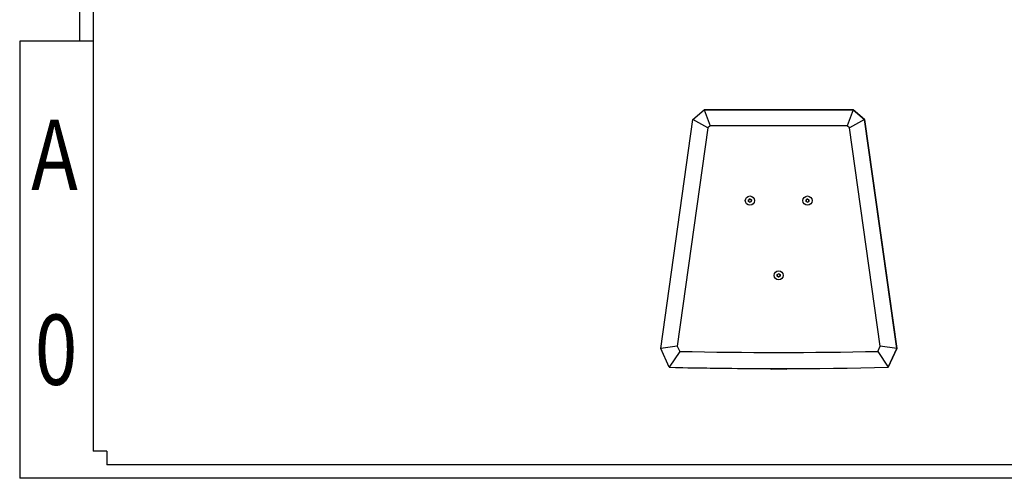
# Model space of a CAD drawing. Units: inches. Extents: x 431 to 3797, y 336 to 2669.
# Drawn here: x 431 to 2142, y 336 to 1133 of the extents above; entities that cross this region are included whole.
import ezdxf
from ezdxf.enums import TextEntityAlignment as Align

# ---------------------------------------------------------------- set-up
doc = ezdxf.new("R2010")
doc.units = ezdxf.units.IN
doc.header["$MEASUREMENT"] = 0
doc.styles.get("Standard").update_dxf_attribs({"font": 'arial.ttf'})

# ---------------------------------------------------------------- blocks, each defined once
blk = doc.blocks.new('图框模板 TEMPLATE')
at = {"color": 7}
for p, q in [((66.4, 1489.3), (66.4, 485.2)), ((81.4, 1459.1), (81.4, 30.2)), ((0, 485.2), (0, 0)), ((81.4, 485.2), (0, 485.2)), ((96.5, 30.2), (81.4, 30.2)), ((96.5, 30.2), (96.5, 15.1)), ((2117.6, 15.1), (96.5, 15.1)), ((2147.8, 0), (0, 0))]:
    blk.add_line(p, q, dxfattribs=at)
at = {"width": 0.8, "flags": 4}
for tag, p in [('A', (12.7, 319.9)), ('0', (16.7, 103.7))]:
    blk.add_attdef(tag, p, '', height=78, dxfattribs=at)
at = {"color": 7, "width": 0.8, "flags": 4}
for tag, p in [('MODEL', (1506, 213)), ('PN', (1757.2, 213)), ('MM', (1988.6, 213.4)), ('PARTNAME', (1505.8, 169.1)), ('MATERRIAL', (1506.1, 122.7)), ('DATE', (1758.2, 122.7)), ('1:1', (1505.6, 78.9)), ('DRAWER', (1507.1, 33.3))]:
    blk.add_attdef(tag, p, '', height=12, dxfattribs=at)
at = {"width": 0.8, "flags": 4}
for p in [(2119.4, 176.4), (2119.4, 68.5)]:
    blk.add_attdef('1', text='', height=21, dxfattribs=at).set_placement(p, align=Align.MIDDLE_CENTER)

msp = doc.modelspace()

# ---------------------------------------------------------------- linework, layer by layer
at = {"color": 7, "linetype": 'Continuous', "lineweight": 25}
for p, q in [((1600.69, 959.32), (1620.3, 976.51)), ((1620.3, 976.51), (1620.3, 976.51)), ((1879.2, 976.51), (1620.3, 976.51)), ((1620.3, 976.51), (1630.83, 948.51)), ((1620.3, 976.51), (1879.27, 976.51)), ((1879.27, 976.51), (1868.73, 948.51)), ((1879.2, 976.51), (1879.2, 976.51)), ((1879.27, 976.51), (1879.2, 976.51)), ((1898.88, 959.32), (1879.27, 976.51)), ((1879.27, 976.51), (1898.88, 959.32)), ((1544.78, 561.51), (1600.69, 959.32)), ((1626.97, 945.12), (1600.69, 959.32)), ((1898.88, 959.32), (1872.6, 945.12)), ((1898.88, 959.32), (1898.88, 959.32)), ((1898.88, 959.32), (1954.78, 561.51)), ((1898.88, 959.32), (1898.88, 959.32)), ((1949.71, 597.61), (1898.88, 959.32)), ((1626.97, 945.12), (1573.63, 565.56)), ((1630.83, 948.51), (1626.97, 945.12)), ((1868.73, 948.51), (1630.83, 948.51)), ((1872.6, 945.12), (1868.73, 948.51)), ((1925.94, 565.56), (1872.6, 945.12)), ((1697.37, 820.09), (1699.94, 821.39)), ((1699.94, 821.39), (1702.36, 819.81)), ((1797.37, 820.09), (1799.94, 821.39)), ((1799.94, 821.39), (1802.36, 819.81)), ((1697.21, 817.21), (1697.37, 820.09)), ((1699.63, 815.63), (1697.21, 817.21)), ((1702.2, 816.93), (1699.63, 815.63)), ((1702.36, 819.81), (1702.2, 816.93)), ((1797.21, 817.21), (1797.37, 820.09)), ((1799.63, 815.63), (1797.21, 817.21)), ((1802.2, 816.93), (1799.63, 815.63)), ((1802.36, 819.81), (1802.2, 816.93)), ((1747.21, 687.21), (1747.37, 690.09)), ((1749.63, 685.63), (1747.21, 687.21)), ((1747.37, 690.09), (1749.94, 691.39)), ((1752.2, 686.93), (1749.63, 685.63)), ((1749.94, 691.39), (1752.36, 689.81)), ((1752.36, 689.81), (1752.2, 686.93)), ((1954.78, 561.51), (1949.71, 597.61)), ((1949.71, 597.61), (1949.71, 597.61)), ((1573.63, 565.56), (1544.78, 561.51)), ((1573.63, 565.56), (1577.78, 556.24)), ((1921.79, 556.24), (1925.94, 565.56)), ((1954.78, 561.51), (1925.94, 565.56)), ((1559.43, 528.62), (1544.78, 561.51)), ((1577.78, 556.24), (1559.43, 528.62)), ((1921.79, 556.24), (1940.14, 528.62)), ((1940.14, 528.62), (1954.78, 561.51)), ((1954.78, 561.51), (1940.14, 528.62)), ((1733.55, 526.49), (1733.55, 526.53)), ((1733.55, 526.49), (1736.55, 525.49)), ((1733.55, 526.49), (1737.05, 526.49)), ((1738.29, 525.49), (1736.55, 525.49)), ((1737.05, 526.49), (1737.05, 526.52)), ((1738.29, 525.49), (1737.05, 526.49)), ((1737.05, 526.49), (1762.05, 526.49)), ((1760.81, 525.49), (1738.29, 525.49)), ((1760.81, 525.49), (1762.05, 526.49)), ((1762.55, 525.49), (1760.81, 525.49)), ((1762.05, 526.49), (1762.05, 526.52)), ((1762.05, 526.49), (1765.55, 526.49)), ((1762.55, 525.49), (1765.55, 526.49)), ((1765.55, 526.49), (1765.55, 526.52))]:
    msp.add_line(p, q, dxfattribs=at)
for centre in [(1699.78, 818.51), (1799.78, 818.51), (1749.78, 688.51)]:
    msp.add_circle(centre, 8, dxfattribs=at)
for centre, radius, start, end in [((1699.78, 818.51), 2.5, 56.84238, 116.84238), ((1799.78, 818.51), 2.5, 56.84238, 116.84238), ((1699.78, 818.51), 2.5, 176.84238, 236.84238), ((1699.78, 818.51), 2.5, 116.84238, 176.84238), ((1699.78, 818.51), 2.5, 236.84238, 296.84238), ((1699.78, 818.51), 2.5, 296.84238, 356.84238), ((1699.78, 818.51), 2.5, 356.84238, 56.84238), ((1799.78, 818.51), 2.5, 176.84238, 236.84238), ((1799.78, 818.51), 2.5, 116.84238, 176.84238), ((1799.78, 818.51), 2.5, 236.84238, 296.84238), ((1799.78, 818.51), 2.5, 296.84238, 356.84238), ((1799.78, 818.51), 2.5, 356.84238, 56.84238), ((1749.78, 688.51), 2.5, 176.84238, 236.84238), ((1749.78, 688.51), 2.5, 116.84238, 176.84238), ((1749.78, 688.51), 2.5, 236.84238, 296.84238), ((1749.78, 688.51), 2.5, 56.84238, 116.84238), ((1749.78, 688.51), 2.5, 296.84238, 356.84238), ((1749.78, 688.51), 2.5, 356.84238, 56.84238), ((1749.78, 9112.22), 8557.71, 268.848322, 271.151677), ((1749.78, 9112.22), 8585.71, 268.729573, 269.891658), ((1749.78, 9112.22), 8585.71, 268.729572, 271.270427)]:
    msp.add_arc(centre, radius, start, end, dxfattribs=at)

# ---------------------------------------------------------------- block references
ref = msp.add_blockref('图框模板 TEMPLATE', (431.46, 335.56), dxfattribs=dict(xscale=1.566909771350818, yscale=1.566909771350818, zscale=1.566909771350818))
ref.add_attrib('A', 'A', (451.35, 836.77), dxfattribs={"height": 122.22, "width": 0.8, "flags": 4})
ref.add_attrib('0', '0', (457.65, 498.08), dxfattribs={"height": 122.22, "width": 0.8, "flags": 4})

doc.saveas('drawing.dxf')
